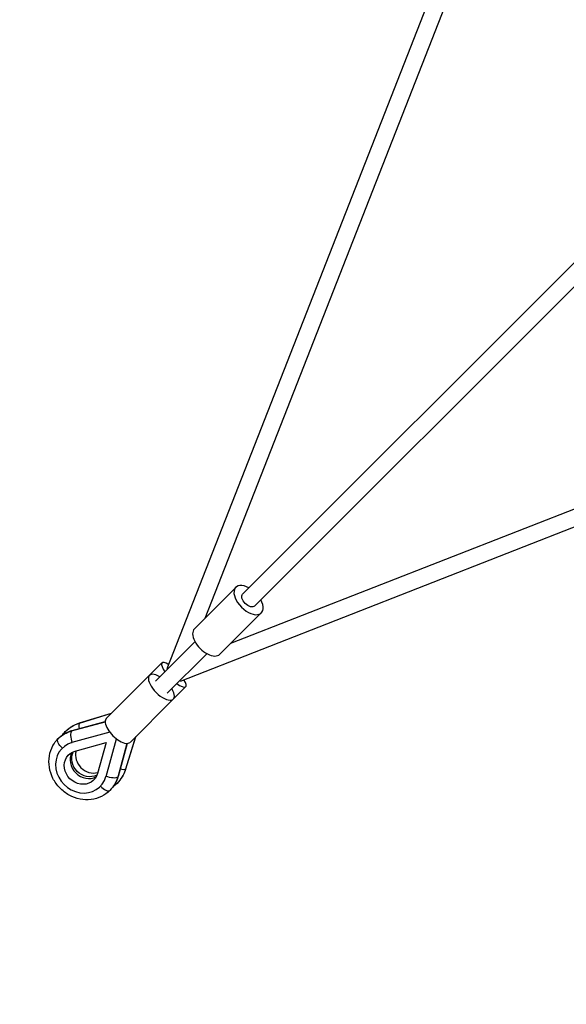
# Model space of a CAD drawing. Units: millimetres. Extents: x -3623 to 3623, y -3623 to 3623.
# Drawn here: x -2174 to -1492, y -2393 to -1163 of the extents above; entities that cross this region are included whole.
import ezdxf

# ---------------------------------------------------------------- set-up
doc = ezdxf.new("R2010")
doc.units = ezdxf.units.MM
doc.header["$LTSCALE"] = 20
doc.linetypes.add('HIDDEN', pattern=[9.525, 6.35, -3.175])
doc.layers.add('2d', color=230, linetype='Continuous')
doc.layers.add('AS-SafetyZone', color=5, linetype='HIDDEN')

msp = doc.modelspace()

# ---------------------------------------------------------------- linework, layer by layer
at = {"layer": '2d'}
for p, q in [((-1989.8, -1973.7), (-1544.2, -836.5)), ((-1942.5, -1910.7), (-1525.1, -845.3)), ((-1160, -1145.1), (-1895.7, -1880.8)), ((-1145.1, -1160), (-1880.8, -1895.7)), ((-845.3, -1525.1), (-1910.7, -1942.5)), ((-836.5, -1544.2), (-1973.7, -1989.8)), ((-1904.2, -1872.3), (-1955.7, -1923.9)), ((-1872.3, -1904.2), (-1923.9, -1955.7)), ((-1955.1, -1940.3), (-2004.4, -1989.6)), ((-2065.8, -2036.1), (-1996.4, -1966.7)), ((-1940.3, -1955.1), (-1989.6, -2004.4)), ((-1982.1, -2011.8), (-1966.7, -1996.4)), ((-2036.1, -2065.8), (-1982.1, -2011.8)), ((-2109.1, -2051.5), (-2067.2, -2040)), ((-2108.3, -2051), (-2067.2, -2039.7)), ((-2099.4, -2041.8), (-2059.2, -2029.5)), ((-2099.1, -2041.6), (-2059.1, -2029.4)), ((-2061.4, -2053.1), (-2108.6, -2066.1)), ((-2066.1, -2108.6), (-2053.1, -2061.4)), ((-2029.5, -2059.2), (-2041.8, -2099.4)), ((-2029.4, -2059.1), (-2041.6, -2099.1)), ((-2120.9, -2073.3), (-2120.6, -2072.9)), ((-2108.6, -2066.1), (-2108.2, -2065.8)), ((-2104.7, -2076.7), (-2066.1, -2066.1)), ((-2066.1, -2066.1), (-2076.7, -2104.7)), ((-2040, -2067.2), (-2051.5, -2109.1)), ((-2039.7, -2067.2), (-2051, -2108.3)), ((-2066.1, -2108.6), (-2065.8, -2108.2)), ((-2073.3, -2120.9), (-2072.9, -2120.6))]:
    msp.add_line(p, q, dxfattribs=at)
for centre, major_axis, ratio, start_param, end_param in [((-1888.2, -1888.2), (-15.9, 15.9), 0.559193, -1.085278, 4.226871), ((-1939.8, -1939.8), (-15.9, 15.9), 0.559193, 0, 3.141593), ((-1981.5, -1981.5), (-14.8, 14.8), 0.280914, -0.876297, 1.047198), ((-1997, -1997), (-14.8, 14.8), 0.440161, -1.047198, 4.18879), ((-1981.5, -1981.5), (-14.8, 14.8), 0.280914, 2.094395, 4.017889), ((-2051, -2051), (-14.8, 14.8), 0.440161, 0, 3.141593), ((-2105.5, -2061.2), (-2.8, 10.1), 0.392061, 0.219237, 1.933381), ((-2105.5, -2061.2), (-2.8, 10.1), 0.392061, 0, 0.219237), ((-2096, -2051.7), (-3.1, 10), 0.250217, 0.132269, 1.187243), ((-2096, -2051.7), (-3.1, 10), 0.250217, 0, 0.132269), ((-2097.1, -2097.1), (-23.8, 23.8), 0.897919, -0.471862, 3.613454), ((-2082.4, -2082.4), (-15.7, 15.7), 0.959733, 0.5253, 2.616292), ((-2089.9, -2089.9), (-15.7, 15.7), 0.897919, 0.256744, 2.884848), ((-2068.6, -2118.4), (-7.42, 7.42), 0.440161, 1.427449, 3.141593), ((-2059.8, -2109.6), (-7.42, 7.42), 0.280914, 2.590188, 3.141593)]:
    msp.add_ellipse(centre, major_axis=major_axis, ratio=ratio, start_param=start_param, end_param=end_param, dxfattribs=at)
at = {"layer": '2d', "extrusion": (0, 0, -1)}
for centre, major_axis, ratio, start_param, end_param in [((-1888.2, -1888.2), (-7.42, 7.42), 0.559193, 3.141593, 6.283185), ((-2093.5, -2093.5), (-32.3, 32.3), 0.897919, 0, 0.471862), ((-2109.6, -2059.8), (-7.42, 7.42), 0.280914, 5.73178, 6.283185), ((-2084.7, -2084.7), (-32.3, 32.3), 0.959733, 0, 0.471862), ((-2118.4, -2068.6), (-7.42, 7.42), 0.440161, 4.569041, 6.283185), ((-2097.1, -2097.1), (-15.7, 15.7), 0.897919, 2.669731, 6.755047), ((-2087, -2087), (-15.7, 15.7), 0.959733, 3.495239, 5.929538), ((-2084.7, -2084.7), (-32.3, 32.3), 0.959733, 2.669731, 3.141593), ((-2051.7, -2096), (-10, 3.1), 0.250217, 3.273862, 4.328836), ((-2051.7, -2096), (-10, 3.1), 0.250217, 3.141593, 3.273862), ((-2061.2, -2105.5), (-10.1, 2.8), 0.392061, 3.36083, 5.074974), ((-2093.5, -2093.5), (-32.3, 32.3), 0.897919, 2.669731, 3.141593), ((-2061.2, -2105.5), (-10.1, 2.8), 0.392061, 3.141593, 3.36083)]:
    msp.add_ellipse(centre, major_axis=major_axis, ratio=ratio, start_param=start_param, end_param=end_param, dxfattribs=at)
at = {"layer": '2d'}
for points, knots in [([(-2125.8, -2061.2), (-2124.9, -2060.2), (-2123.8, -2059.3), (-2121.7, -2057.6), (-2120.6, -2056.8), (-2118.3, -2055.3), (-2117.1, -2054.6), (-2114.7, -2053.4), (-2113.5, -2052.8), (-2110.9, -2051.8), (-2109.6, -2051.4), (-2108.3, -2051)], [4.712389, 4.712389, 4.712389, 4.712389, 4.8067613, 4.8067613, 4.9011337, 4.9011337, 4.9955061, 4.9955061, 5.0898785, 5.0898785, 5.1842508, 5.1842508, 5.1842508, 5.1842508]), ([(-2117, -2052.4), (-2116, -2051.4), (-2115, -2050.4), (-2112.8, -2048.7), (-2111.7, -2047.8), (-2109.3, -2046.3), (-2108.1, -2045.5), (-2105.6, -2044.2), (-2104.4, -2043.6), (-2101.8, -2042.5), (-2100.4, -2042), (-2099.1, -2041.6)], [4.712389, 4.712389, 4.712389, 4.712389, 4.8067613, 4.8067613, 4.9011337, 4.9011337, 4.9955061, 4.9955061, 5.0898785, 5.0898785, 5.1842508, 5.1842508, 5.1842508, 5.1842508]), ([(-2061.2, -2125.8), (-2064.3, -2128.9), (-2067.9, -2131.5), (-2076, -2135.4), (-2080.3, -2136.6), (-2089.4, -2137.7), (-2094, -2137.5), (-2103.3, -2135.7), (-2107.9, -2134), (-2116.4, -2129.3), (-2120.3, -2126.3), (-2127.2, -2119.2), (-2130.1, -2115.2), (-2134.6, -2106.4), (-2136.1, -2101.7), (-2137.6, -2092.2), (-2137.6, -2087.4), (-2136.1, -2078.2), (-2134.6, -2073.9), (-2130.6, -2066.7), (-2128.4, -2063.8), (-2125.8, -2061.2)], [1.570796, 1.570796, 1.570796, 1.570796, 1.875971, 1.875971, 2.184636, 2.184636, 2.501538, 2.501538, 2.826879, 2.826879, 3.157626, 3.157626, 3.490021, 3.490021, 3.820388, 3.820388, 4.144833, 4.144833, 4.460389, 4.460389, 4.712389, 4.712389, 4.712389, 4.712389]), ([(-2041.6, -2099.1), (-2042, -2100.4), (-2042.5, -2101.8), (-2043.6, -2104.4), (-2044.2, -2105.6), (-2045.5, -2108.1), (-2046.3, -2109.3), (-2047.8, -2111.7), (-2048.7, -2112.8), (-2050.4, -2115), (-2051.4, -2116), (-2052.4, -2117)], [1.0989345, 1.0989345, 1.0989345, 1.0989345, 1.1933069, 1.1933069, 1.2876792, 1.2876792, 1.3820516, 1.3820516, 1.476424, 1.476424, 1.5707963, 1.5707963, 1.5707963, 1.5707963]), ([(-2051, -2108.3), (-2051.4, -2109.6), (-2051.8, -2110.9), (-2052.8, -2113.5), (-2053.4, -2114.7), (-2054.6, -2117.1), (-2055.3, -2118.3), (-2056.8, -2120.6), (-2057.6, -2121.7), (-2059.3, -2123.8), (-2060.2, -2124.9), (-2061.2, -2125.8)], [1.0989345, 1.0989345, 1.0989345, 1.0989345, 1.1933069, 1.1933069, 1.2876792, 1.2876792, 1.3820516, 1.3820516, 1.476424, 1.476424, 1.5707963, 1.5707963, 1.5707963, 1.5707963])]:
    msp.add_open_spline(points, degree=3, knots=knots, dxfattribs=at)
for points in [[(-2121.2, -2057.2), (-2119.9, -2055.5), (-2118.5, -2053.9), (-2117, -2052.4)], [(-2052.4, -2117), (-2053.9, -2118.5), (-2055.5, -2119.9), (-2057.2, -2121.2)]]:
    msp.add_open_spline(points, degree=3, dxfattribs=at)
at = {"layer": 'AS-SafetyZone', "flags": 128}
msp.add_lwpolyline([(-1655.9, -3548.1), (0, -2927.7), (1655.9, -3548.1, 0.614313), (3548.1, -1655.9), (2927.7, 0), (3548.1, 1655.9, 0.614313), (1655.9, 3548.1), (0, 2927.7), (-1655.9, 3548.1, 0.614313), (-3548.1, 1655.9), (-2927.7, 0), (-3548.1, -1655.9, 0.614313), (-1655.9, -3548.1)], format="xyb", close=True, dxfattribs=at)

doc.saveas('drawing.dxf')
